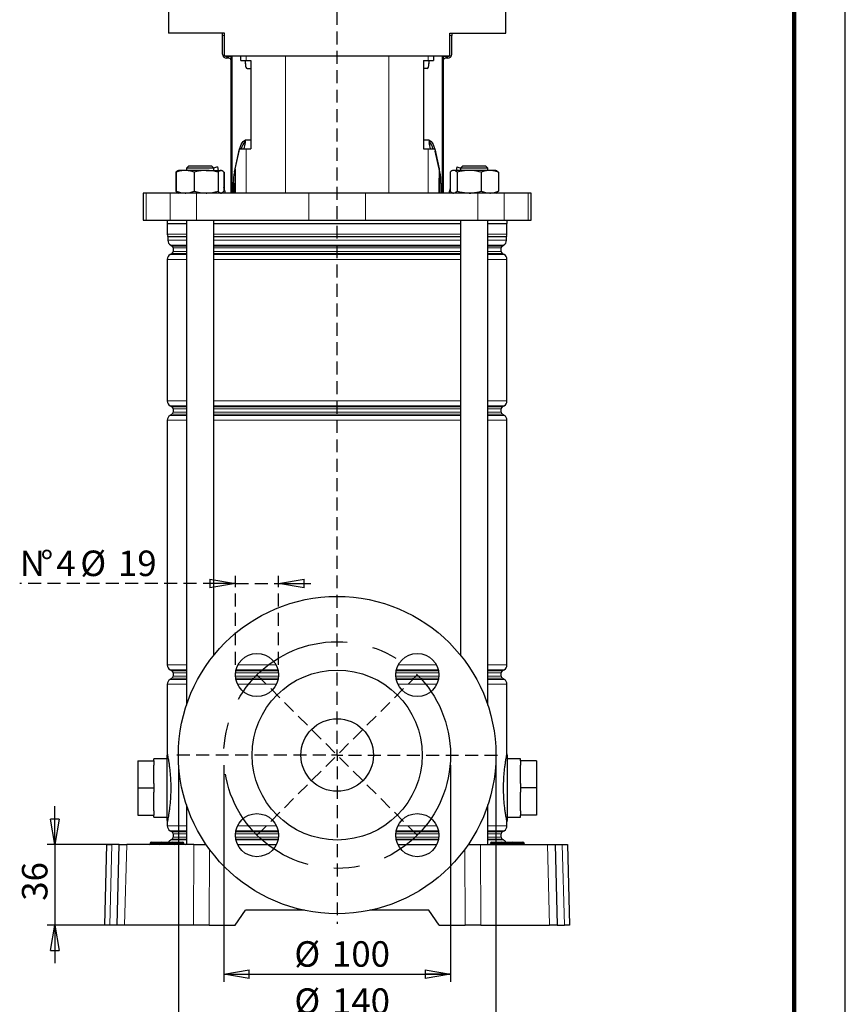
# Model space of a CAD drawing. Units: millimetres. Extents: x -4 to 213, y 0 to 297.
# Drawn here: x 129 to 210, y 117 to 214 of the extents above; entities that cross this region are included whole.
import ezdxf

# ---------------------------------------------------------------- set-up
doc = ezdxf.new("R2010")
doc.units = ezdxf.units.MM
doc.linetypes.add('CENTERX2', pattern=[20.32, 12.7, -2.54, 2.54, -2.54])
doc.linetypes.add('HIDDEN', pattern=[1.905, 1.27, -0.635])
doc.layers.add('FORMAT', color=7, linetype='Continuous')
doc.layers.add('TRATTEGGIO', color=7, linetype='HIDDEN')
doc.styles.add('SLDTEXTSTYLE0', font='TXT', dxfattribs={"width": 0.605})
doc.dimstyles.new('SLDDIMSTYLE1', dxfattribs={"dimtxt": 2.5, "dimasz": 2.5, "dimexe": 0, "dimexo": 0.0625, "dimtad": 1, "dimlfac": 4.5, "dimrnd": 1e-09, "dimzin": 12, "dimdsep": 46, "dimtxsty": 'SLDTEXTSTYLE0', "dimblk1": 'CLOSED', "dimblk2": 'CLOSED', "dimsah": 1, "dimcen": 0.09, "dimadec": 0, "dimazin": 3, "dimtfac": 1, "dimtofl": 0, "dimtmove": 0, "dimatfit": 3, "dimldrblk": 'CLOSED', "dimfxl": 0, "dimfrac": 2, "dimtolj": 1, "dimtzin": 12, "dimarcsym": 0})
doc.dimstyles.new('SLDDIMSTYLE3', dxfattribs={"dimtxt": 2.5, "dimasz": 2.5, "dimexe": 0, "dimexo": 0.0625, "dimtad": 1, "dimlfac": 4.5, "dimrnd": 1e-09, "dimzin": 12, "dimdsep": 46, "dimtxsty": 'SLDTEXTSTYLE0', "dimblk1": 'CLOSED', "dimblk2": 'CLOSED', "dimsah": 1, "dimcen": 0.09, "dimadec": 0, "dimazin": 3, "dimtfac": 1, "dimtmove": 0, "dimatfit": 0, "dimldrblk": 'CLOSED', "dimfxl": 0, "dimfrac": 2, "dimtolj": 1, "dimtzin": 12, "dimarcsym": 0})
doc.dimstyles.new('SLDDIMSTYLE4', dxfattribs={"dimtxt": 2.5, "dimasz": 2.5, "dimexe": 0, "dimexo": 0.0625, "dimtad": 1, "dimdec": 0, "dimlfac": 4.5, "dimrnd": 1e-09, "dimzin": 12, "dimdsep": 46, "dimtxsty": 'SLDTEXTSTYLE0', "dimblk1": 'CLOSED', "dimblk2": 'CLOSED', "dimsah": 1, "dimcen": 0.09, "dimadec": 0, "dimazin": 3, "dimtfac": 1, "dimtdec": 0, "dimtmove": 0, "dimatfit": 0, "dimldrblk": 'CLOSED', "dimfxl": 0, "dimfrac": 2, "dimtolj": 1, "dimtzin": 12, "dimarcsym": 0})

# ---------------------------------------------------------------- blocks, each defined once
blk = doc.blocks.new('_Closed')
at = {"color": 0, "linetype": 'ByBlock', "lineweight": -2}
for p, q in [((-1, 0.166667), (0, 0)), ((-1, 0.166667), (-1, -0.166667)), ((0, 0), (-1, -0.166667)), ((0, 0), (-1, 0))]:
    blk.add_line(p, q, dxfattribs=at)
blk = doc.blocks.new('_D_8')
at = {"layer": 'FORMAT'}
for p, q in [((149.091, 140.938), (149.091, 119.707)), ((171.313, 140.938), (171.313, 119.707)), ((149.091, 120.457), (171.313, 120.457))]:
    blk.add_line(p, q, dxfattribs=at)
at = {"layer": 'FORMAT', "xscale": 2.5, "yscale": 2.5, "rotation": 180.0000000000004}
blk.add_blockref('_Closed', (149.091, 120.457), dxfattribs=at)
at = {"layer": 'FORMAT', "xscale": 2.5, "yscale": 2.5}
blk.add_blockref('_Closed', (171.313, 120.457), dxfattribs=at)
at = {"layer": 'FORMAT', "char_height": 2.5, "attachment_point": 1, "style": 'SLDTEXTSTYLE0'}
for s, insert in [('%%c', (156.006, 123.68)), ('100', (159.7, 123.68))]:
    blk.add_mtext(s, dxfattribs=dict(at, insert=insert))
blk = doc.blocks.new('_D_9')
at = {"layer": 'FORMAT'}
for p, q in [((144.647, 140.938), (144.647, 115.084)), ((175.758, 140.938), (175.758, 115.084)), ((144.647, 115.834), (175.758, 115.834))]:
    blk.add_line(p, q, dxfattribs=at)
at = {"layer": 'FORMAT', "xscale": 2.5, "yscale": 2.5, "rotation": 180.0000000000004}
blk.add_blockref('_Closed', (144.647, 115.834), dxfattribs=at)
at = {"layer": 'FORMAT', "xscale": 2.5, "yscale": 2.5}
blk.add_blockref('_Closed', (175.758, 115.834), dxfattribs=at)
at = {"layer": 'FORMAT', "char_height": 2.5, "attachment_point": 1, "style": 'SLDTEXTSTYLE0'}
for s, insert in [('%%c', (156.006, 119.057)), ('140', (159.7, 119.057))]:
    blk.add_mtext(s, dxfattribs=dict(at, insert=insert))
blk = doc.blocks.new('_D_10')
at = {"layer": 'FORMAT'}
for p, q in [((132.534, 133.16), (132.534, 136.91)), ((138.584, 133.16), (131.784, 133.16)), ((132.534, 133.16), (132.534, 125.271)), ((138.377, 125.271), (131.784, 125.271)), ((132.534, 125.271), (132.534, 121.521))]:
    blk.add_line(p, q, dxfattribs=at)
at = {"layer": 'FORMAT', "xscale": 2.5, "yscale": 2.5}
for p, rotation in [((132.534, 133.16), 270.0000000000004), ((132.534, 125.271), 90.0000000000004)]:
    blk.add_blockref('_Closed', p, dxfattribs=dict(at, rotation=rotation))
at = {"layer": 'FORMAT', "insert": (129.311, 127.65), "char_height": 2.5, "attachment_point": 1, "rotation": 90, "style": 'SLDTEXTSTYLE0'}
blk.add_mtext('36', dxfattribs=at)
blk = doc.blocks.new('_D_11')
at = {"layer": 'TRATTEGGIO'}
for p, q in [((150.234, 150.795), (150.234, 159.516)), ((154.456, 150.795), (154.456, 159.516)), ((150.234, 158.766), (129.091, 158.766)), ((150.234, 158.766), (154.456, 158.766)), ((154.456, 158.766), (158.206, 158.766))]:
    blk.add_line(p, q, dxfattribs=at)
at = {"layer": 'TRATTEGGIO', "xscale": 2.5, "yscale": 2.5}
blk.add_blockref('_Closed', (150.234, 158.766), dxfattribs=at)
at = {"layer": 'TRATTEGGIO', "xscale": 2.5, "yscale": 2.5, "rotation": 180.0000000000004}
blk.add_blockref('_Closed', (154.456, 158.766), dxfattribs=at)
at = {"layer": 'TRATTEGGIO', "char_height": 2.5, "attachment_point": 1, "style": 'SLDTEXTSTYLE0'}
for s, insert in [('N', (129.091, 161.989)), ('%%d', (131.123, 161.989)), ('4', (132.678, 161.989)), ('%%c', (135.029, 161.989)), ('19', (138.723, 161.989))]:
    blk.add_mtext(s, dxfattribs=dict(at, insert=insert))
blk = doc.blocks.new('SW_CENTERMARKSYMBOL_1')
at = {"layer": 'TRATTEGGIO', "color": 0}
for p, q in [((0, 1.111), (0, 148.853)), ((-1.111, 0), (-16.111, 0)), ((0, 0), (-0.556, 0)), ((0, 0), (0, 0.556)), ((0, 0), (0, -0.556)), ((0, 0), (0.556, 0)), ((1.111, 0), (16.111, 0)), ((0, -1.111), (0, -16.543))]:
    blk.add_line(p, q, dxfattribs=at)

msp = doc.modelspace()

# ---------------------------------------------------------------- linework, layer by layer
at = {"color": 7, "linetype": 'Continuous', "lineweight": 25}
for p, q in [((210, 0), (210, 297)), ((143.6687, 215.3826), (143.6687, 212.7159)), ((176.7354, 212.7159), (176.7354, 215.3826)), ((149.1465, 212.7159), (143.6687, 212.7159)), ((148.9687, 212.4937), (148.9687, 212.7159)), ((148.9687, 210.6715), (148.9687, 212.4937)), ((149.1465, 210.4937), (149.1465, 212.7159)), ((171.2576, 212.7159), (176.7354, 212.7159)), ((171.2576, 210.4937), (171.2576, 212.7159)), ((171.4354, 212.7159), (171.4354, 212.4937)), ((171.4354, 210.6715), (171.4354, 212.4937)), ((149.1465, 210.4937), (154.0282, 210.4937)), ((149.8132, 197.0492), (149.8132, 210.4937)), ((150.7738, 210.0492), (150.7738, 210.4937)), ((154.0282, 210.4937), (166.376, 210.4937)), ((166.376, 210.4937), (171.2576, 210.4937)), ((169.6303, 210.4937), (169.6303, 210.0492)), ((170.591, 210.4937), (170.591, 197.0492)), ((149.3243, 210.4492), (149.591, 210.4492)), ((149.591, 210.2715), (149.3687, 210.2715)), ((150.7738, 210.0492), (151.2761, 210.0492)), ((151.2047, 209.7159), (151.2047, 210.0492)), ((151.2761, 210.0492), (151.751, 210.0492)), ((151.751, 210.0492), (151.751, 201.3826)), ((168.6531, 210.0492), (169.128, 210.0492)), ((168.6531, 210.0492), (168.6531, 201.3826)), ((169.128, 210.0492), (169.6303, 210.0492)), ((169.1995, 210.0492), (169.1995, 209.7159)), ((170.8132, 210.4492), (171.0798, 210.4492)), ((171.0354, 210.2715), (170.8132, 210.2715)), ((151.3751, 209.2715), (151.751, 209.2715)), ((169.0291, 209.2715), (168.6531, 209.2715)), ((151.1707, 202.1913), (151.1707, 201.9869)), ((151.3258, 202.2715), (151.751, 202.2715)), ((168.6531, 202.2715), (169.0784, 202.2715)), ((169.2334, 202.1913), (169.2334, 201.9869)), ((150.1397, 199.1255), (150.5893, 201.1603)), ((150.212, 199.4181), (150.6417, 201.3826)), ((150.5893, 201.1603), (150.6273, 201.3167)), ((150.6417, 201.3826), (151.2761, 201.3826)), ((151.2761, 201.3826), (151.751, 201.3826)), ((168.6531, 201.3826), (169.128, 201.3826)), ((169.128, 201.3826), (169.7625, 201.3826)), ((169.7625, 201.3826), (170.1921, 199.4181)), ((169.7769, 201.3166), (169.8148, 201.1603)), ((170.2644, 199.1255), (169.8148, 201.1603)), ((144.3977, 199.0829), (144.3977, 197.2378)), ((144.4285, 199.0829), (144.5968, 199.2205)), ((144.4285, 199.0829), (144.4285, 197.2378)), ((144.595, 199.2363), (144.5654, 199.2192)), ((144.6559, 199.2715), (144.595, 199.2363)), ((145.3112, 199.2715), (144.6559, 199.2715)), ((147.3631, 199.2715), (145.3112, 199.2715)), ((145.6559, 199.7159), (145.4337, 199.4937)), ((145.4337, 199.4937), (145.4337, 199.2715)), ((148.1004, 199.4937), (145.4337, 199.4937)), ((145.6559, 199.7159), (147.8782, 199.7159)), ((146.1939, 199.0829), (146.1939, 197.2378)), ((147.3631, 199.2715), (148.819, 199.2715)), ((148.1004, 199.4937), (147.8782, 199.7159)), ((148.4593, 199.6038), (148.0894, 199.5047)), ((148.1004, 199.2715), (148.1004, 199.4937)), ((148.4593, 199.6038), (148.5483, 199.2715)), ((148.5324, 199.0829), (148.5324, 197.2378)), ((148.8782, 199.2715), (148.819, 199.2715)), ((148.939, 199.2363), (148.8782, 199.2715)), ((149.1364, 199.0829), (149.0925, 199.0975)), ((149.1056, 199.0829), (149.1056, 197.2378)), ((149.1364, 199.0829), (149.1364, 197.5061)), ((150.212, 199.4181), (150.212, 197.0492)), ((170.1921, 199.4181), (170.1921, 197.0492)), ((171.2677, 199.0829), (171.2677, 197.2378)), ((171.526, 199.2715), (171.4355, 199.2192)), ((171.6119, 199.2715), (171.526, 199.2715)), ((173.1407, 199.2715), (171.6119, 199.2715)), ((171.9449, 199.6038), (171.8558, 199.2715)), ((171.9449, 199.6038), (172.3148, 199.5047)), ((171.956, 199.0829), (171.956, 197.2378)), ((172.526, 199.7159), (172.3038, 199.4937)), ((172.3038, 199.4937), (172.3038, 199.2715)), ((172.807, 199.4937), (172.3038, 199.4937)), ((172.526, 199.7159), (172.9453, 199.7159)), ((174.9704, 199.4937), (172.807, 199.4937)), ((172.9453, 199.7159), (174.7482, 199.7159)), ((175.1659, 199.2715), (173.1407, 199.2715)), ((174.3254, 199.0829), (174.3254, 197.2378)), ((174.9704, 199.4937), (174.7482, 199.7159)), ((174.9704, 199.2715), (174.9704, 199.4937)), ((175.7482, 199.2715), (175.1659, 199.2715)), ((175.8387, 199.2192), (175.7482, 199.2715)), ((176.0065, 199.0829), (176.0065, 197.2378)), ((150.0258, 198.0144), (150.0258, 197.0492)), ((150.19, 197.0492), (150.19, 198.0144)), ((170.2141, 197.0492), (170.2141, 198.0144)), ((170.3784, 198.0144), (170.3784, 197.0492)), ((141.2021, 197.0492), (141.2021, 194.3826)), ((141.4934, 197.0492), (141.2021, 197.0492)), ((143.837, 197.0492), (141.4934, 197.0492)), ((146.4044, 197.0492), (143.837, 197.0492)), ((144.5968, 197.1002), (144.4285, 197.2378)), ((144.5664, 197.1009), (144.595, 197.0844)), ((144.595, 197.0844), (144.6559, 197.0492)), ((157.4299, 197.0492), (146.4044, 197.0492)), ((148.8782, 197.0492), (148.939, 197.0844)), ((149.2588, 197.0492), (149.1056, 197.6212)), ((162.9742, 197.0492), (157.4299, 197.0492)), ((173.9997, 197.0492), (162.9742, 197.0492)), ((171.2677, 197.5061), (171.1453, 197.0492)), ((171.4364, 197.1009), (171.526, 197.0492)), ((176.5672, 197.0492), (173.9997, 197.0492)), ((175.7482, 197.0492), (175.8378, 197.1009)), ((178.9107, 197.0492), (176.5672, 197.0492)), ((179.2021, 197.0492), (178.9107, 197.0492)), ((179.2021, 194.3826), (179.2021, 197.0492)), ((141.2021, 194.3826), (141.4934, 194.3826)), ((141.4934, 194.3826), (143.837, 194.3826)), ((143.5354, 194.3826), (143.5354, 194.0492)), ((143.837, 194.3826), (146.4044, 194.3826)), ((145.4337, 194.3826), (145.4337, 146.8239)), ((146.4044, 194.3826), (157.4299, 194.3826)), ((148.1004, 151.7118), (148.1004, 194.3826)), ((157.4299, 194.3826), (162.9742, 194.3826)), ((162.9742, 194.3826), (173.9997, 194.3826)), ((172.3038, 194.3826), (172.3038, 151.7118)), ((173.9997, 194.3826), (176.5672, 194.3826)), ((174.9704, 146.8239), (174.9704, 194.3826)), ((176.5672, 194.3826), (178.9107, 194.3826)), ((176.8687, 194.0492), (176.8687, 194.3826)), ((178.9107, 194.3826), (179.2021, 194.3826)), ((143.5354, 194.0492), (145.4337, 194.0492)), ((143.5576, 194.0492), (143.5576, 193.0165)), ((148.1004, 194.0492), (160.2021, 194.0492)), ((160.2021, 194.0492), (172.3038, 194.0492)), ((174.9704, 194.0492), (176.8687, 194.0492)), ((176.8465, 193.0165), (176.8465, 194.0492)), ((143.6132, 192.7501), (143.6132, 192.4126)), ((176.791, 192.4126), (176.791, 192.7501)), ((143.891, 191.9315), (144.0243, 191.8545)), ((144.1354, 191.662), (144.1354, 191.3253)), ((176.2687, 191.3253), (176.2687, 191.662)), ((176.3798, 191.8545), (176.5132, 191.9315)), ((143.5576, 190.5427), (143.5576, 176.6669)), ((144.0243, 191.1329), (143.8354, 191.0238)), ((176.5687, 191.0238), (176.3798, 191.1329)), ((176.8465, 176.6669), (176.8465, 190.5427)), ((143.8354, 176.1858), (144.0243, 176.0767)), ((144.1354, 175.8843), (144.1354, 175.5475)), ((176.2687, 175.5475), (176.2687, 175.8843)), ((176.3798, 176.0767), (176.5687, 176.1858)), ((143.5576, 174.7649), (143.5576, 150.778)), ((144.0243, 175.3551), (143.8354, 175.246)), ((176.5687, 175.246), (176.3798, 175.3551)), ((176.8465, 150.778), (176.8465, 174.7649)), ((143.8354, 150.2969), (144.0243, 150.1878)), ((144.1354, 149.9954), (144.1354, 149.6587)), ((176.2687, 149.6587), (176.2687, 149.9954)), ((176.3798, 150.1878), (176.5687, 150.2969)), ((143.5576, 148.876), (143.5576, 142.041)), ((144.0243, 149.4662), (143.8354, 149.3571)), ((176.5687, 149.3571), (176.3798, 149.4662)), ((176.8465, 142.0492), (176.8465, 148.876)), ((140.6687, 141.3826), (140.6687, 138.7159)), ((140.6687, 141.3826), (142.2243, 141.3826)), ((143.5354, 141.5826), (142.2243, 141.5826)), ((142.2243, 141.3826), (142.2243, 141.5826)), ((142.2243, 141.3826), (142.2243, 140.9603)), ((178.1798, 141.5826), (176.8687, 141.5826)), ((178.1798, 141.3826), (178.1798, 141.5826)), ((179.7354, 141.3826), (178.1798, 141.3826)), ((178.1798, 141.3826), (178.1798, 140.9603)), ((179.7354, 141.3826), (179.7354, 138.7159)), ((142.2243, 139.1382), (142.2243, 140.9603)), ((178.1798, 139.1382), (178.1798, 140.9603)), ((142.2243, 139.1382), (142.2243, 138.7159)), ((178.1798, 139.1382), (178.1798, 138.7159)), ((140.6687, 138.7159), (142.2243, 138.7159)), ((140.6687, 138.7159), (140.6687, 136.0492)), ((142.2243, 138.7159), (142.2243, 138.2936)), ((142.2243, 136.4715), (142.2243, 138.2936)), ((179.7354, 138.7159), (178.1798, 138.7159)), ((178.1798, 138.7159), (178.1798, 138.2936)), ((178.1798, 136.4715), (178.1798, 138.2936)), ((179.7354, 138.7159), (179.7354, 136.0492)), ((142.2243, 136.4715), (142.2243, 136.0492)), ((145.4337, 137.0524), (145.4337, 133.1603)), ((174.9704, 133.1603), (174.9704, 137.0524)), ((178.1798, 136.4715), (178.1798, 136.0492)), ((140.6687, 136.0492), (142.2243, 136.0492)), ((142.2243, 135.8492), (142.2243, 136.0492)), ((142.2243, 135.8492), (143.5354, 135.8492)), ((143.5576, 135.3826), (143.5576, 135.0002)), ((176.8465, 135.0002), (176.8465, 135.3909)), ((176.8687, 135.8492), (178.1798, 135.8492)), ((179.7354, 136.0492), (178.1798, 136.0492)), ((178.1798, 135.8492), (178.1798, 136.0492)), ((143.8354, 134.5191), (144.0243, 134.4101)), ((144.1354, 134.2176), (144.1354, 133.8809)), ((176.2687, 133.8809), (176.2687, 134.2176)), ((176.3798, 134.4101), (176.5687, 134.5191)), ((141.8891, 133.2734), (141.889, 133.2695)), ((142.0001, 133.3826), (142.0354, 133.3826)), ((142.0354, 133.3826), (142.6576, 133.3826)), ((142.6576, 133.3826), (142.989, 133.3826)), ((142.8779, 133.2695), (142.8779, 133.2734)), ((142.989, 133.3826), (143.1021, 133.3826)), ((143.1021, 133.3826), (143.9687, 133.3826)), ((144.0243, 133.6884), (143.891, 133.6114)), ((143.9687, 133.3826), (144.0818, 133.3826)), ((144.0818, 133.3826), (144.4132, 133.3826)), ((144.1929, 133.2695), (144.1929, 133.2734)), ((144.4132, 133.3826), (145.0354, 133.3826)), ((145.0354, 133.3826), (145.0707, 133.3826)), ((145.1818, 133.2695), (145.1818, 133.2734)), ((175.2224, 133.2734), (175.2223, 133.2695)), ((175.3335, 133.3826), (175.3687, 133.3826)), ((175.3687, 133.3826), (175.991, 133.3826)), ((175.991, 133.3826), (176.3224, 133.3826)), ((176.2112, 133.2695), (176.2113, 133.2734)), ((176.3224, 133.3826), (176.4354, 133.3826)), ((176.5132, 133.6114), (176.3798, 133.6884)), ((176.4354, 133.3826), (177.3021, 133.3826)), ((177.3021, 133.3826), (177.4151, 133.3826)), ((177.4151, 133.3826), (177.7465, 133.3826)), ((177.5263, 133.2695), (177.5262, 133.2734)), ((177.7465, 133.3826), (178.3687, 133.3826)), ((178.3687, 133.3826), (178.404, 133.3826)), ((178.5152, 133.2695), (178.5151, 133.2734)), ((137.4243, 125.2715), (137.6309, 133.1603)), ((137.6309, 133.1603), (138.1361, 133.1603)), ((138.8531, 133.1603), (138.1361, 133.1603)), ((138.6465, 125.2715), (138.8531, 133.1603)), ((138.8531, 133.1603), (139.5839, 133.1603)), ((146.169, 133.1603), (139.5839, 133.1603)), ((146.169, 133.1603), (147.3597, 133.1603)), ((150.4457, 133.1603), (154.2449, 133.1603)), ((166.1592, 133.1603), (169.9584, 133.1603)), ((173.0444, 133.1603), (174.2351, 133.1603)), ((174.2351, 133.1603), (180.8202, 133.1603)), ((180.8202, 133.1603), (181.551, 133.1603)), ((181.551, 133.1603), (181.7576, 125.2715)), ((181.551, 133.1603), (182.2681, 133.1603)), ((182.2681, 133.1603), (182.7733, 133.1603)), ((182.7733, 133.1603), (182.9798, 125.2715)), ((150.2021, 125.2715), (151.2135, 126.7159)), ((156.9991, 126.7159), (151.2135, 126.7159)), ((169.1907, 126.7159), (163.4051, 126.7159)), ((170.2021, 125.2715), (169.1907, 126.7159)), ((137.9295, 125.2715), (137.4243, 125.2715)), ((138.6465, 125.2715), (137.9295, 125.2715)), ((139.3774, 125.2715), (138.6465, 125.2715)), ((146.1326, 125.2715), (139.3774, 125.2715)), ((147.6521, 125.2715), (146.1326, 125.2715)), ((147.6521, 125.2715), (150.2021, 125.2715)), ((170.2021, 125.2715), (172.752, 125.2715)), ((174.2716, 125.2715), (172.752, 125.2715)), ((174.2716, 125.2715), (181.0268, 125.2715)), ((181.7576, 125.2715), (181.0268, 125.2715)), ((181.7576, 125.2715), (182.4746, 125.2715)), ((182.9798, 125.2715), (182.4746, 125.2715))]:
    msp.add_line(p, q, dxfattribs=at)
at = {"color": 7, "linetype": 'Continuous', "lineweight": 140}
msp.add_line((205, 292), (205, 5), dxfattribs=at)
at = {"color": 8, "linetype": 'Continuous', "lineweight": 18}
for p, q in [((149.1465, 212.4937), (148.9687, 212.4937)), ((171.4354, 212.4937), (171.2576, 212.4937)), ((149.9113, 210.4937), (149.9113, 197.0492)), ((151.2761, 210.4937), (151.2761, 210.0492)), ((155.1528, 210.4937), (155.1528, 197.0492)), ((165.2513, 210.4937), (165.2513, 197.0492)), ((169.128, 210.4937), (169.128, 210.0492)), ((170.4928, 197.0492), (170.4928, 210.4937)), ((151.2047, 209.7159), (151.2749, 209.7159)), ((169.1292, 209.7159), (169.1995, 209.7159)), ((150.5931, 201.1603), (150.5893, 201.1603)), ((151.2761, 201.3826), (151.2761, 197.0492)), ((169.128, 201.3826), (169.128, 197.0492)), ((169.8148, 201.1603), (169.8111, 201.1603)), ((150.1397, 199.1255), (150.212, 199.1255)), ((170.1921, 199.1255), (170.2644, 199.1255)), ((150.19, 198.0144), (150.0258, 198.0144)), ((170.3784, 198.0144), (170.2141, 198.0144)), ((141.4934, 197.0492), (141.4934, 194.3826)), ((143.837, 197.0492), (143.837, 194.3826)), ((146.4044, 197.0492), (146.4044, 194.3826)), ((157.4299, 197.0492), (157.4299, 194.3826)), ((162.9742, 197.0492), (162.9742, 194.3826)), ((173.9997, 197.0492), (173.9997, 194.3826)), ((176.5672, 197.0492), (176.5672, 194.3826)), ((178.9107, 197.0492), (178.9107, 194.3826)), ((143.5576, 193.0165), (145.4337, 193.0165)), ((143.6039, 192.7945), (145.4337, 192.7945)), ((145.4337, 192.7501), (143.6132, 192.7501)), ((143.6132, 192.4126), (145.4337, 192.4126)), ((148.1004, 193.0165), (172.3038, 193.0165)), ((148.1004, 192.7945), (172.3038, 192.7945)), ((172.3038, 192.7501), (148.1004, 192.7501)), ((148.1004, 192.4126), (172.3038, 192.4126)), ((174.9704, 193.0165), (176.8465, 193.0165)), ((174.9704, 192.7945), (176.8002, 192.7945)), ((176.791, 192.7501), (174.9704, 192.7501)), ((174.9704, 192.4126), (176.791, 192.4126)), ((145.4337, 191.9315), (143.891, 191.9315)), ((144.0243, 191.8545), (145.4337, 191.8545)), ((145.4337, 191.662), (144.1354, 191.662)), ((144.1354, 191.3253), (145.4337, 191.3253)), ((172.3038, 191.9315), (148.1004, 191.9315)), ((148.1004, 191.8545), (172.3038, 191.8545)), ((172.3038, 191.662), (148.1004, 191.662)), ((148.1004, 191.3253), (172.3038, 191.3253)), ((176.5132, 191.9315), (174.9704, 191.9315)), ((174.9704, 191.8545), (176.3798, 191.8545)), ((176.2687, 191.662), (174.9704, 191.662)), ((174.9704, 191.3253), (176.2687, 191.3253)), ((145.4337, 190.5427), (143.5576, 190.5427)), ((143.8354, 191.0238), (145.4337, 191.0238)), ((145.4337, 191.1329), (144.0243, 191.1329)), ((172.3038, 191.1329), (148.1004, 191.1329)), ((148.1004, 191.0238), (172.3038, 191.0238)), ((172.3038, 190.5427), (148.1004, 190.5427)), ((176.3798, 191.1329), (174.9704, 191.1329)), ((174.9704, 191.0238), (176.5687, 191.0238)), ((176.8465, 190.5427), (174.9704, 190.5427)), ((143.5576, 176.6669), (145.4337, 176.6669)), ((145.4337, 176.1858), (143.8354, 176.1858)), ((144.0243, 176.0767), (145.4337, 176.0767)), ((145.4337, 175.8843), (144.1354, 175.8843)), ((148.1004, 176.6669), (172.3038, 176.6669)), ((172.3038, 176.1858), (148.1004, 176.1858)), ((148.1004, 176.0767), (172.3038, 176.0767)), ((172.3038, 175.8843), (148.1004, 175.8843)), ((174.9704, 176.6669), (176.8465, 176.6669)), ((176.5687, 176.1858), (174.9704, 176.1858)), ((174.9704, 176.0767), (176.3798, 176.0767)), ((176.2687, 175.8843), (174.9704, 175.8843)), ((145.4337, 174.7649), (143.5576, 174.7649)), ((143.8354, 175.246), (145.4337, 175.246)), ((145.4337, 175.3551), (144.0243, 175.3551)), ((144.1354, 175.5475), (145.4337, 175.5475)), ((148.1004, 175.5475), (172.3038, 175.5475)), ((172.3038, 175.3551), (148.1004, 175.3551)), ((148.1004, 175.246), (172.3038, 175.246)), ((172.3038, 174.7649), (148.1004, 174.7649)), ((174.9704, 175.5475), (176.2687, 175.5475)), ((176.3798, 175.3551), (174.9704, 175.3551)), ((174.9704, 175.246), (176.5687, 175.246)), ((176.8465, 174.7649), (174.9704, 174.7649)), ((143.5576, 150.778), (145.4337, 150.778)), ((150.4771, 150.778), (154.2135, 150.778)), ((166.1906, 150.778), (169.927, 150.778)), ((174.9704, 150.778), (176.8465, 150.778)), ((145.4337, 150.2969), (143.8354, 150.2969)), ((144.0243, 150.1878), (145.4337, 150.1878)), ((145.4337, 149.9954), (144.1354, 149.9954)), ((154.4469, 149.9954), (150.2438, 149.9954)), ((150.2711, 150.1878), (154.4195, 150.1878)), ((154.3959, 150.2969), (150.2948, 150.2969)), ((170.1604, 149.9954), (165.9572, 149.9954)), ((165.9846, 150.1878), (170.133, 150.1878)), ((170.1094, 150.2969), (166.0083, 150.2969)), ((176.5687, 150.2969), (174.9704, 150.2969)), ((174.9704, 150.1878), (176.3798, 150.1878)), ((176.2687, 149.9954), (174.9704, 149.9954)), ((145.4337, 148.876), (143.5576, 148.876)), ((143.8354, 149.3571), (145.4337, 149.3571)), ((145.4337, 149.4662), (144.0243, 149.4662)), ((144.1354, 149.6587), (145.4337, 149.6587)), ((150.2386, 149.6587), (154.452, 149.6587)), ((154.4307, 149.4662), (150.26, 149.4662)), ((150.2801, 149.3571), (154.4106, 149.3571)), ((154.246, 148.876), (150.4447, 148.876)), ((165.9521, 149.6587), (170.1655, 149.6587)), ((170.1442, 149.4662), (165.9734, 149.4662)), ((165.9936, 149.3571), (170.124, 149.3571)), ((169.9595, 148.876), (166.1582, 148.876)), ((174.9704, 149.6587), (176.2687, 149.6587)), ((176.3798, 149.4662), (174.9704, 149.4662)), ((174.9704, 149.3571), (176.5687, 149.3571)), ((176.8465, 148.876), (174.9704, 148.876)), ((143.5576, 135.0002), (145.4337, 135.0002)), ((145.4337, 134.5191), (143.8354, 134.5191)), ((144.0243, 134.4101), (145.4337, 134.4101)), ((145.4337, 134.2176), (144.1354, 134.2176)), ((154.452, 134.2176), (150.2386, 134.2176)), ((150.26, 134.4101), (154.4307, 134.4101)), ((154.4106, 134.5191), (150.2801, 134.5191)), ((150.4447, 135.0002), (154.246, 135.0002)), ((170.1655, 134.2176), (165.9521, 134.2176)), ((165.9734, 134.4101), (170.1442, 134.4101)), ((170.124, 134.5191), (165.9936, 134.5191)), ((166.1582, 135.0002), (169.9595, 135.0002)), ((174.9704, 135.0002), (176.8465, 135.0002)), ((176.5687, 134.5191), (174.9704, 134.5191)), ((174.9704, 134.4101), (176.3798, 134.4101)), ((176.2687, 134.2176), (174.9704, 134.2176)), ((141.889, 133.2695), (142.0354, 133.2695)), ((142.0354, 133.2734), (141.8891, 133.2734)), ((142.0354, 133.2734), (142.0354, 133.3826)), ((142.0354, 133.2695), (142.0354, 133.2734)), ((142.6576, 133.2734), (142.0354, 133.2734)), ((142.0354, 133.2695), (142.0354, 133.1603)), ((142.0354, 133.2695), (142.6576, 133.2695)), ((142.6576, 133.2734), (142.6576, 133.3826)), ((142.8779, 133.2734), (142.6576, 133.2734)), ((142.6576, 133.2695), (142.6576, 133.2734)), ((142.6576, 133.2695), (142.8779, 133.2695)), ((142.6576, 133.1603), (142.6576, 133.2695)), ((143.1021, 133.2734), (142.8779, 133.2734)), ((142.8779, 133.2695), (143.1021, 133.2695)), ((143.1021, 133.2734), (143.1021, 133.3826)), ((143.1021, 133.2695), (143.1021, 133.2734)), ((143.9687, 133.2734), (143.1021, 133.2734)), ((143.1021, 133.1603), (143.1021, 133.2695)), ((143.1021, 133.2695), (143.9687, 133.2695)), ((143.891, 133.6114), (145.4337, 133.6114)), ((143.9687, 133.2734), (143.9687, 133.3826)), ((143.9687, 133.2695), (143.9687, 133.2734)), ((144.1929, 133.2734), (143.9687, 133.2734)), ((143.9687, 133.1603), (143.9687, 133.2695)), ((143.9687, 133.2695), (144.1929, 133.2695)), ((145.4337, 133.6884), (144.0243, 133.6884)), ((144.1354, 133.8809), (145.4337, 133.8809)), ((144.4132, 133.2734), (144.1929, 133.2734)), ((144.1929, 133.2695), (144.4132, 133.2695)), ((144.4132, 133.3826), (144.4132, 133.2734)), ((144.4132, 133.2695), (144.4132, 133.2734)), ((145.0354, 133.2734), (144.4132, 133.2734)), ((144.4132, 133.2695), (144.4132, 133.1603)), ((144.4132, 133.2695), (145.0354, 133.2695)), ((145.0354, 133.3826), (145.0354, 133.2734)), ((145.0354, 133.2695), (145.0354, 133.2734)), ((145.1818, 133.2734), (145.0354, 133.2734)), ((145.0354, 133.2695), (145.0354, 133.1603)), ((145.0354, 133.2695), (145.1818, 133.2695)), ((150.2438, 133.8809), (154.4469, 133.8809)), ((154.4195, 133.6884), (150.2711, 133.6884)), ((150.2872, 133.6114), (154.4035, 133.6114)), ((165.9572, 133.8809), (170.1604, 133.8809)), ((170.133, 133.6884), (165.9846, 133.6884)), ((166.0007, 133.6114), (170.117, 133.6114)), ((174.9704, 133.8809), (176.2687, 133.8809)), ((176.3798, 133.6884), (174.9704, 133.6884)), ((174.9704, 133.6114), (176.5132, 133.6114)), ((175.2223, 133.2695), (175.3687, 133.2695)), ((175.3687, 133.2734), (175.2224, 133.2734)), ((175.3687, 133.2734), (175.3687, 133.3826)), ((175.3687, 133.2695), (175.3687, 133.2734)), ((175.991, 133.2734), (175.3687, 133.2734)), ((175.3687, 133.1603), (175.3687, 133.2695)), ((175.3687, 133.2695), (175.991, 133.2695)), ((175.991, 133.2734), (175.991, 133.3826)), ((176.2113, 133.2734), (175.991, 133.2734)), ((175.991, 133.2695), (175.991, 133.2734)), ((175.991, 133.1603), (175.991, 133.2695)), ((175.991, 133.2695), (176.2112, 133.2695)), ((176.2112, 133.2695), (176.4354, 133.2695)), ((176.4354, 133.2734), (176.2113, 133.2734)), ((176.4354, 133.2734), (176.4354, 133.3826)), ((176.4354, 133.2695), (176.4354, 133.2734)), ((177.3021, 133.2734), (176.4354, 133.2734)), ((176.4354, 133.1603), (176.4354, 133.2695)), ((176.4354, 133.2695), (177.3021, 133.2695)), ((177.3021, 133.2734), (177.3021, 133.3826)), ((177.3021, 133.2695), (177.3021, 133.2734)), ((177.5262, 133.2734), (177.3021, 133.2734)), ((177.3021, 133.1603), (177.3021, 133.2695)), ((177.3021, 133.2695), (177.5263, 133.2695)), ((177.7465, 133.2734), (177.5262, 133.2734)), ((177.5263, 133.2695), (177.7465, 133.2695)), ((177.7465, 133.3826), (177.7465, 133.2734)), ((177.7465, 133.2695), (177.7465, 133.2734)), ((178.3687, 133.2734), (177.7465, 133.2734)), ((177.7465, 133.2695), (177.7465, 133.1603)), ((177.7465, 133.2695), (178.3687, 133.2695)), ((178.3687, 133.3826), (178.3687, 133.2734)), ((178.3687, 133.2695), (178.3687, 133.2734)), ((178.5151, 133.2734), (178.3687, 133.2734)), ((178.3687, 133.2695), (178.3687, 133.1603)), ((178.3687, 133.2695), (178.5152, 133.2695)), ((138.1361, 133.1603), (137.9295, 125.2715)), ((139.5839, 133.1603), (139.3774, 125.2715)), ((146.1326, 125.2715), (146.169, 133.1603)), ((147.6864, 132.7005), (147.6521, 125.2715)), ((172.752, 125.2715), (172.7177, 132.7005)), ((174.2351, 133.1603), (174.2716, 125.2715)), ((181.0268, 125.2715), (180.8202, 133.1603)), ((182.4746, 125.2715), (182.2681, 133.1603))]:
    msp.add_line(p, q, dxfattribs=at)
at = {"color": 7, "linetype": 'Continuous', "lineweight": 25, "flags": 128}
for points in [[(150.6455, 201.3826), (150.6511, 201.402), (150.7244, 201.6206), (150.8081, 201.8122), (150.9006, 201.9737), (151.0003, 202.1023), (151.1057, 202.1957), (151.2148, 202.2524), (151.3258, 202.2715)], [(169.0784, 202.2715), (169.1894, 202.2524), (169.2985, 202.1957), (169.4038, 202.1023), (169.5036, 201.9737), (169.5961, 201.8122), (169.6797, 201.6206), (169.753, 201.402), (169.7587, 201.3826)]]:
    msp.add_lwpolyline(points, dxfattribs=at)
at = {"color": 7, "linetype": 'Continuous', "lineweight": 25}
for centre, radius in [((160.2021, 141.9381), 15.5556), ((152.3453, 149.7949), 2.1111), ((168.0588, 149.7949), 2.1111), ((160.2021, 141.9381), 8.3333), ((160.2021, 141.9381), 3.5556), ((152.3453, 134.0814), 2.1111), ((168.0588, 134.0814), 2.1111)]:
    msp.add_circle(centre, radius, dxfattribs=at)
for centre, radius, start, end in [((149.3687, 210.6715), 0.4, 180, 270), ((149.3243, 210.627), 0.1778, 228.590378, 270), ((171.0354, 210.6715), 0.4, 270, 0), ((171.0798, 210.627), 0.1778, 270, 311.409622), ((149.591, 210.0492), 0.4, 56.251012, 90), ((149.591, 210.0492), 0.2222, 0.000001, 90), ((170.8132, 210.0492), 0.4, 90, 123.748988), ((170.8132, 210.0492), 0.2222, 90, 179.999999), ((152.5664, 200.9622), 1.8063, 140.593976, 166.54323), ((167.8377, 200.9622), 1.8063, 13.456788, 39.405879), ((155.2497, 198.0401), 5.224, 168.008491, 180.282248), ((165.1544, 198.0401), 5.224, 359.717752, 11.991509), ((155.8719, 198.0171), 5.6819, 174.95529, 180.026906), ((164.5322, 198.0171), 5.6819, 359.973096, 5.044465), ((144.1132, 193.0165), 0.5556, 180, 203.556464), ((143.5021, 192.7501), 0.1111, 0, 23.556464), ((144.1687, 192.4126), 0.5556, 180, 240), ((176.2354, 192.4126), 0.5556, 300, 0), ((176.9021, 192.7501), 0.1111, 156.443536, 180), ((176.291, 193.0165), 0.5556, 336.443536, 0), ((143.9132, 191.662), 0.2222, 0, 60), ((143.9132, 191.3253), 0.2222, 300, 0), ((176.491, 191.662), 0.2222, 120, 180), ((176.491, 191.3253), 0.2222, 180, 240), ((144.1132, 190.5427), 0.5556, 120, 180), ((176.291, 190.5427), 0.5556, 0, 60), ((144.1132, 176.6669), 0.5556, 180, 240), ((143.9132, 175.8843), 0.2222, 0, 60), ((176.491, 175.8843), 0.2222, 120, 180), ((176.291, 176.6669), 0.5556, 300, 0), ((144.1132, 174.7649), 0.5556, 120, 180), ((143.9132, 175.5475), 0.2222, 300, 0), ((176.491, 175.5475), 0.2222, 180, 240), ((176.291, 174.7649), 0.5556, 0, 60), ((144.1132, 150.778), 0.5556, 180, 240), ((176.291, 150.778), 0.5556, 300, 0), ((143.9132, 149.9954), 0.2222, 0, 60), ((176.491, 149.9954), 0.2222, 120, 180), ((144.1132, 148.876), 0.5556, 120, 180), ((143.9132, 149.6587), 0.2222, 300, 0), ((176.491, 149.6587), 0.2222, 180, 240), ((176.291, 148.876), 0.5556, 0, 60), ((143.9798, 141.9105), 0.4444, 162.786223, 180), ((176.4243, 141.9105), 0.4444, 0, 17.796557), ((143.9798, 135.5214), 0.4444, 179.999024, 198.289743), ((176.4243, 135.5214), 0.4444, 342.795705, 0.000976), ((144.1132, 135.0002), 0.5556, 180, 240), ((143.9132, 134.2176), 0.2222, 0, 60), ((176.491, 134.2176), 0.2222, 120, 180), ((176.291, 135.0002), 0.5556, 300, 0), ((141.7779, 133.2715), 0.1111, 270, 359), ((142.0001, 133.2715), 0.1111, 90, 179), ((142.7668, 133.2715), 0.1111, 270, 359), ((142.989, 133.2715), 0.1111, 90, 179), ((144.1687, 133.1303), 0.5556, 120, 152.995561), ((143.9132, 133.8809), 0.2222, 300, 0), ((144.0818, 133.2715), 0.1111, 1, 90), ((144.304, 133.2715), 0.1111, 181, 270), ((145.0707, 133.2715), 0.1111, 1, 90), ((145.2929, 133.2715), 0.1111, 181, 270), ((175.1112, 133.2715), 0.1111, 270, 359), ((175.3335, 133.2715), 0.1111, 90, 179), ((176.1001, 133.2715), 0.1111, 270, 359), ((176.3224, 133.2715), 0.1111, 90, 179), ((176.491, 133.8809), 0.2222, 180, 240), ((176.2354, 133.1303), 0.5556, 27.004439, 60), ((177.4151, 133.2715), 0.1111, 1, 90), ((177.6374, 133.2715), 0.1111, 181, 270), ((178.404, 133.2715), 0.1111, 1, 90), ((178.6263, 133.2715), 0.1111, 181, 270)]:
    msp.add_arc(centre, radius, start, end, dxfattribs=at)
for centre, major_axis, ratio, start_param, end_param in [((151.3751, 209.7159), (0, 0.4444), 0.3833695, 1.5707963, 3.1415927), ((169.0291, 209.7159), (0, 0.4444), 0.3833695, 3.1415927, 4.712389), ((155.7576, 199.1715), (0, 8.1365), 0.6008606, 1.2174679, 1.2955819), ((164.6465, 199.1715), (0, 8.1365), 0.6008606, 4.9876035, 5.0657174)]:
    msp.add_ellipse(centre, major_axis=major_axis, ratio=ratio, start_param=start_param, end_param=end_param, dxfattribs=at)
for points, knots in [([(144.5664, 199.2176), (144.5633, 199.2165), (144.5059, 199.1971), (144.4503, 199.1385), (144.3977, 199.0829)], [0, 0, 0, 0, 0.0527695, 1, 1, 1, 1]), ([(145.3112, 199.2715), (145.2903, 199.2712), (145.1318, 199.2695), (144.8331, 199.2283), (144.5642, 199.1317), (144.4285, 199.0829)], [0, 0, 0, 0, 0.07009183, 0.53078536, 1, 1, 1, 1]), ([(146.1939, 199.0829), (146.0505, 199.1356), (145.7612, 199.242), (145.4621, 199.2616), (145.3112, 199.2715)], [0, 0, 0, 0, 0.495458, 1, 1, 1, 1]), ([(147.3631, 199.2715), (147.3354, 199.2712), (147.1255, 199.2695), (146.7298, 199.2283), (146.3736, 199.1317), (146.1939, 199.0829)], [0, 0, 0, 0, 0.0700918, 0.5307854, 1, 1, 1, 1]), ([(148.5324, 199.0829), (148.3425, 199.1356), (147.9592, 199.242), (147.563, 199.2616), (147.3631, 199.2715)], [0, 0, 0, 0, 0.495458, 1, 1, 1, 1]), ([(148.819, 199.2715), (148.7952, 199.2691), (148.6982, 199.2596), (148.6037, 199.1589), (148.5324, 199.0829)], [0, 0, 0, 0, 0.245405, 1, 1, 1, 1]), ([(149.1056, 199.0829), (149.0842, 199.1082), (148.9909, 199.2192), (148.8939, 199.2487), (148.819, 199.2715)], [0, 0, 0, 0, 0.22822, 1, 1, 1, 1]), ([(171.6119, 199.2715), (171.6037, 199.2712), (171.542, 199.2695), (171.4255, 199.2283), (171.3206, 199.1317), (171.2677, 199.0829)], [0, 0, 0, 0, 0.07009183, 0.53078536, 1, 1, 1, 1]), ([(171.956, 199.0829), (171.9002, 199.1356), (171.7873, 199.242), (171.6707, 199.2616), (171.6119, 199.2715)], [0, 0, 0, 0, 0.495458, 1, 1, 1, 1]), ([(173.1407, 199.2715), (172.8311, 199.2487), (172.43, 199.2192), (172.0441, 199.1082), (171.956, 199.0829)], [0, 0, 0, 0, 0.77178, 1, 1, 1, 1]), ([(174.3254, 199.0829), (174.0306, 199.1589), (173.64, 199.2596), (173.2391, 199.2691), (173.1407, 199.2715)], [0, 0, 0, 0, 0.75459496, 1, 1, 1, 1]), ([(175.1659, 199.2715), (175.146, 199.2712), (174.9951, 199.2695), (174.7107, 199.2283), (174.4546, 199.1317), (174.3254, 199.0829)], [0, 0, 0, 0, 0.07009183, 0.53078536, 1, 1, 1, 1]), ([(176.0065, 199.0829), (175.87, 199.1356), (175.5944, 199.242), (175.3096, 199.2616), (175.1659, 199.2715)], [0, 0, 0, 0, 0.495458, 1, 1, 1, 1]), ([(175.8378, 199.2176), (175.8408, 199.2165), (175.8982, 199.1971), (175.9538, 199.1385), (176.0065, 199.0829)], [0, 0, 0, 0, 0.0527695, 1, 1, 1, 1]), ([(144.3977, 197.2378), (144.4533, 197.1779), (144.5089, 197.1179), (144.5664, 197.101), (144.5664, 197.101)], [0, 0, 0, 0, 0.9994641, 1, 1, 1, 1]), ([(144.4285, 197.2378), (144.5719, 197.1851), (144.8612, 197.0787), (145.1603, 197.0591), (145.3112, 197.0492)], [0, 0, 0, 0, 0.495458, 1, 1, 1, 1]), ([(145.3112, 197.0492), (145.3321, 197.0495), (145.4906, 197.0512), (145.7893, 197.0924), (146.0582, 197.189), (146.1939, 197.2378)], [0, 0, 0, 0, 0.0700918, 0.5307854, 1, 1, 1, 1]), ([(146.1939, 197.2378), (146.3838, 197.1851), (146.767, 197.0787), (147.1632, 197.0591), (147.3631, 197.0492)], [0, 0, 0, 0, 0.49545796, 1, 1, 1, 1]), ([(147.3631, 197.0492), (147.3908, 197.0495), (147.6007, 197.0512), (147.9965, 197.0924), (148.3527, 197.189), (148.5324, 197.2378)], [0, 0, 0, 0, 0.0700918, 0.5307854, 1, 1, 1, 1]), ([(148.5324, 197.2378), (148.6037, 197.1618), (148.6982, 197.0611), (148.7952, 197.0516), (148.819, 197.0492)], [0, 0, 0, 0, 0.754595, 1, 1, 1, 1]), ([(148.819, 197.0492), (148.8939, 197.072), (148.9909, 197.1015), (149.0842, 197.2125), (149.1056, 197.2378)], [0, 0, 0, 0, 0.77178, 1, 1, 1, 1]), ([(171.2677, 197.2378), (171.3236, 197.1851), (171.4364, 197.0787), (171.5531, 197.0591), (171.6119, 197.0492)], [0, 0, 0, 0, 0.495458, 1, 1, 1, 1]), ([(171.6119, 197.0492), (171.62, 197.0495), (171.6818, 197.0512), (171.7983, 197.0924), (171.9031, 197.189), (171.956, 197.2378)], [0, 0, 0, 0, 0.0700918, 0.5307854, 1, 1, 1, 1]), ([(171.956, 197.2378), (172.0441, 197.2125), (172.43, 197.1015), (172.8311, 197.072), (173.1407, 197.0492)], [0, 0, 0, 0, 0.22822, 1, 1, 1, 1]), ([(173.1407, 197.0492), (173.2391, 197.0516), (173.64, 197.0611), (174.0306, 197.1618), (174.3254, 197.2378)], [0, 0, 0, 0, 0.24540504, 1, 1, 1, 1]), ([(174.3254, 197.2378), (174.4619, 197.1851), (174.7374, 197.0787), (175.0222, 197.0591), (175.1659, 197.0492)], [0, 0, 0, 0, 0.495458, 1, 1, 1, 1]), ([(175.1659, 197.0492), (175.1859, 197.0495), (175.3367, 197.0512), (175.6212, 197.0924), (175.8773, 197.189), (176.0065, 197.2378)], [0, 0, 0, 0, 0.0700918, 0.5307854, 1, 1, 1, 1]), ([(176.0065, 197.2378), (175.9509, 197.1779), (175.8953, 197.1179), (175.8378, 197.101), (175.8378, 197.101)], [0, 0, 0, 0, 0.9994641, 1, 1, 1, 1]), ([(143.5593, 142.041), (143.5588, 142.0435), (143.5562, 142.0566), (143.5698, 141.9884), (143.5997, 141.8345), (143.6443, 141.5899), (143.698, 141.2652), (143.7551, 140.8694), (143.8098, 140.4067), (143.8549, 139.8978), (143.8856, 139.3503), (143.8979, 138.7932), (143.8907, 138.2324), (143.8657, 137.6943), (143.8252, 137.1808), (143.7741, 136.7121), (143.7173, 136.2927), (143.6613, 135.9405), (143.6124, 135.665), (143.5687, 135.4369), (143.5618, 135.4028), (143.5576, 135.3826)], [0, 0, 0, 0, 0.0126625, 0.0664779, 0.1183087, 0.1716083, 0.2240852, 0.2780385, 0.331289, 0.3860976, 0.4390422, 0.4935785, 0.5455791, 0.5990969, 0.6510013, 0.7043624, 0.7571504, 0.8114377, 0.8647287, 0.9196007, 1, 1, 1, 1]), ([(176.8449, 135.3909), (176.8454, 135.3884), (176.848, 135.3752), (176.8343, 135.4434), (176.8045, 135.5974), (176.7599, 135.8419), (176.7061, 136.1666), (176.6491, 136.5624), (176.5943, 137.0251), (176.5492, 137.534), (176.5185, 138.0816), (176.5063, 138.6386), (176.5134, 139.1994), (176.5385, 139.7375), (176.579, 140.251), (176.63, 140.7198), (176.6869, 141.1391), (176.7429, 141.4913), (176.7917, 141.7668), (176.8355, 141.9949), (176.8424, 142.029), (176.8465, 142.0492)], [0, 0, 0, 0, 0.01266254, 0.06647789, 0.11830867, 0.17160835, 0.22408521, 0.27803855, 0.33128895, 0.38609764, 0.43904223, 0.49357849, 0.5455791, 0.59909693, 0.65100129, 0.70436239, 0.75715043, 0.8114377, 0.86472868, 0.91960066, 1, 1, 1, 1]), ([(143.5354, 135.5213), (143.5354, 135.5435), (143.5354, 135.5814), (143.5354, 135.799), (143.5354, 136.0968), (143.5354, 136.497), (143.5354, 136.9813), (143.5354, 137.4427), (143.5354, 137.9381), (143.5354, 138.4613), (143.5354, 139.0134), (143.5354, 139.5726), (143.5354, 140.1164), (143.5354, 140.7409), (143.5354, 141.2487), (143.5354, 141.6084), (143.5354, 141.8444), (143.5354, 141.8863), (143.5354, 141.9105)], [0, 0, 0, 0, 0.0696424, 0.1191873, 0.1700399, 0.2509102, 0.306226, 0.362875, 0.4168764, 0.4723464, 0.5307963, 0.5912721, 0.6522145, 0.7151217, 0.8226995, 0.874328, 0.9272694, 1, 1, 1, 1]), ([(176.8687, 141.9105), (176.8687, 141.8959), (176.8687, 141.8674), (176.8687, 141.6678), (176.8687, 141.3828), (176.8687, 141.0108), (176.8687, 140.5878), (176.8687, 140.1341), (176.8687, 139.649), (176.8687, 139.1329), (176.8687, 138.5903), (176.8687, 138.0279), (176.8687, 137.4784), (176.8687, 136.9774), (176.8687, 136.5436), (176.8687, 136.1811), (176.8687, 135.8816), (176.8687, 135.6743), (176.8687, 135.5463), (176.8687, 135.5297), (176.8687, 135.5213)], [0, 0, 0, 0, 0.0560588, 0.109631, 0.1710243, 0.2324663, 0.2891223, 0.3457672, 0.4002145, 0.4546418, 0.5131728, 0.5717088, 0.6337303, 0.6957849, 0.7514351, 0.8070852, 0.8615391, 0.9159373, 0.9580098, 1, 1, 1, 1])]:
    msp.add_open_spline(points, degree=3, knots=knots, dxfattribs=at)
at = {"layer": 'FORMAT', "linetype": 'CENTERX2'}
msp.add_circle((160.2021, 141.9381), 11.1111, dxfattribs=at)
at = {"layer": 'TRATTEGGIO'}
for p, q in [((152.3453, 149.7949), (168.0588, 134.0814)), ((168.0588, 149.7949), (152.3453, 134.0814))]:
    msp.add_line(p, q, dxfattribs=at)

# ---------------------------------------------------------------- block references
msp.add_blockref('SW_CENTERMARKSYMBOL_1', (160.2021, 141.9381), dxfattribs=at)

# ---------------------------------------------------------------- dimensions: what is measured, and where the dimension line sits
at = {"layer": 'FORMAT'}
for base, p1, p2, picture, middle in [((175.7576, 115.8338), (144.6465, 141.9381), (175.7576, 141.9381), '_D_9', (160.2021, 115.8338)), ((171.3132, 120.4568), (149.091, 141.9381), (171.3132, 141.9381), '_D_8', (160.2021, 120.4568))]:
    dim = msp.add_linear_dim(base=base, p1=p1, p2=p2, text='%%c<>', dimstyle='SLDDIMSTYLE1', dxfattribs=at)
    dim.commit()
    dim.dimension.update_dxf_attribs({"geometry": picture, "text_midpoint": middle, "dimtype": 160})
dim = msp.add_linear_dim(base=(132.5338, 125.2715), p1=(139.5839, 133.1603), p2=(139.3774, 125.2715), angle=90, dimstyle='SLDDIMSTYLE4', dxfattribs=at)
dim.commit()
dim.dimension.update_dxf_attribs({"geometry": '_D_10', "text_midpoint": (132.5338, 129.2159), "dimtype": 160})
at = {"layer": 'TRATTEGGIO'}
dim = msp.add_linear_dim(base=(154.4564, 158.766), p1=(150.2342, 149.7949), p2=(154.4564, 149.7949), text='N%%d4 %%c<>', dimstyle='SLDDIMSTYLE3', dxfattribs=at)
dim.commit()
dim.dimension.update_dxf_attribs({"geometry": '_D_11', "text_midpoint": (135.4734, 158.766), "dimtype": 160})

doc.saveas('drawing.dxf')
